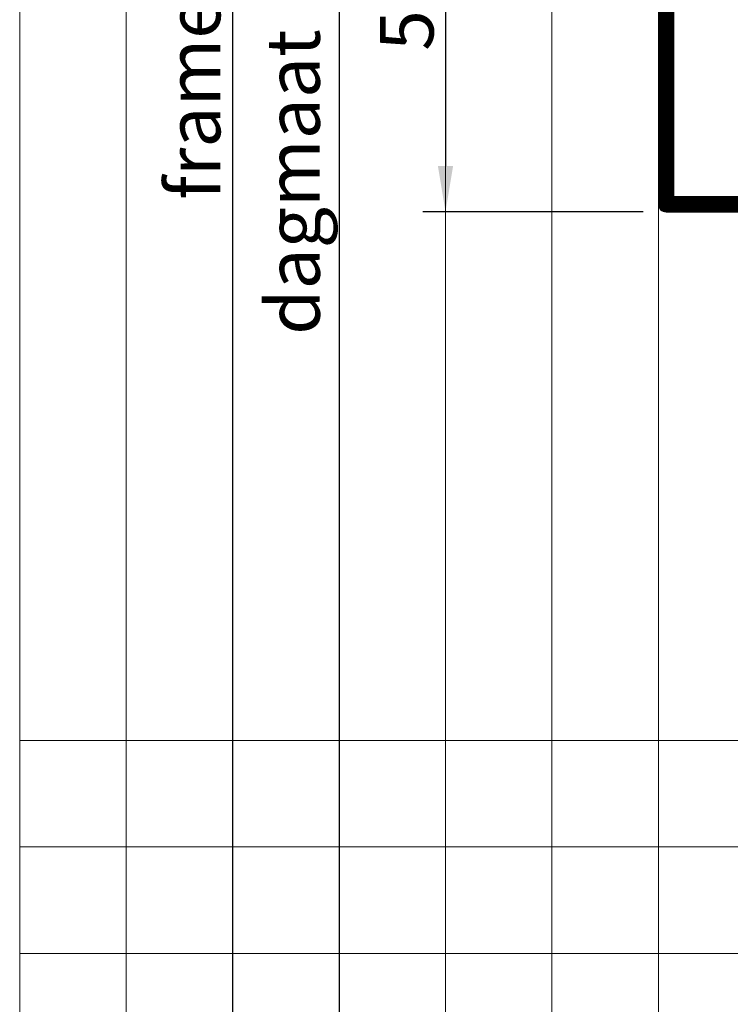
# Model space of a CAD drawing. Units: millimetres. Extents: x 372472 to 422592, y -15014 to 14716.
# Drawn here: x 375189 to 375282, y -12894 to -12765 of the extents above; entities that cross this region are included whole.
import ezdxf

# ---------------------------------------------------------------- set-up
doc = ezdxf.new("R2010")
doc.units = ezdxf.units.MM
doc.layers.add('0_Hulplijnen', color=11, linetype='Continuous', lineweight=5, plot=False, transparency=0.5)
for name, color, linetype, lineweight in [('1_Bemating', 10, 'Continuous', 13), ('2_lijn_0.18', 3, 'Continuous', 18), ('2_lijn_0.25', 6, 'Continuous', 25)]:
    doc.layers.add(name, color=color, linetype=linetype, lineweight=lineweight)
doc.styles.add('ARIAL', font='arial.ttf')
doc.dimstyles.new('META1_3', dxfattribs={"dimscale": 3, "dimtxt": 2.35, "dimasz": 2, "dimexe": 1, "dimexo": 1, "dimgap": 0.5, "dimtad": 1, "dimdec": 0, "dimrnd": 0.1, "dimzin": 12, "dimtxsty": 'ARIAL', "dimcen": 5, "dimclrd": 256, "dimclre": 149, "dimclrt": 7, "dimadec": 1, "dimazin": 3, "dimtp": 0.1, "dimtm": 0.1, "dimtfac": 1, "dimtdec": 0, "dimtix": 1, "dimtmove": 1, "dimatfit": 1, "dimfxl": 1, "dimtfill": 1, "dimtolj": 1, "dimtzin": 0, "dimarcsym": 0})

# ---------------------------------------------------------------- blocks, each defined once
blk = doc.blocks.new('hulpkader 4')
at = {"layer": '0_Hulplijnen', "linetype": 'Continuous'}
for p, q in [((-84, -500), (-84, 0)), ((-70, -500), (-70, 0)), ((-56, -500), (-56, 0)), ((-42, -499.9999999999927), (-42, 7.275957614183426e-12)), ((-28, -499.9999999999945), (-28, 7.275957614183426e-12)), ((-14, -499.9999999999873), (-14, 1.2732925824821e-11))]:
    blk.add_line(p, q, dxfattribs=at)
at = {"layer": '0_Hulplijnen'}
blk.add_lwpolyline([(-282.9999751240128, -500.0000000000528), (0, -500), (0, 0), (-282.9999751240128, -5.275069270282984e-11)], close=True, dxfattribs=at)
for points in [[(-282.9999751240128, -126.0000000000019), (0, -126.0000000000001)], [(-282.9999751240128, -140.0000000000019), (0, -140.0000000000001)], [(-282.9999751240128, -154.0000000000019), (0, -154.0000000000001)]]:
    blk.add_lwpolyline(points, dxfattribs=at)
blk = doc.blocks.new('3820-1')
at = {"layer": '2_lijn_0.25'}
h = blk.add_hatch(dxfattribs=at)
h.set_pattern_fill('ANSI31', color=256, scale=0.05, angle=45)
h.set_pattern_definition([(90, (0, 0), (-0.15875, 0), [])])
edge = h.paths.add_edge_path(flags=16)
edge.add_line((31.44999999999993, 3.18794389655784), (31.44999999999993, -3.187943896559029))
edge.add_line((31.44999999999993, -3.187943896559029), (22.00326961266226, -3.187943896558068))
edge.add_arc((22.00326961266188, -5.387943896557747), 2.19999999999968, 89.99999999999011, 129.7222070229315)
edge.add_line((20.59732446156954, -3.695809672532202), (19.79405484890735, -4.363223049619778))
edge.add_arc((21.1999999999998, -6.055357273645392), 2.199999999999804, 129.7222070229326, 180.0000000001868)
edge.add_line((19, -6.055357273652566), (19.00000000000182, -6.634424744465634))
edge.add_line((19.00000000000182, -6.634424744465634), (19, -8.699999999998283))
edge.add_line((19, -8.699999999998283), (19, -12.46443623842683))
edge.add_line((19, -12.46443623842683), (18.73222325432, -12.4644362384272))
edge.add_arc((18.73222325432394, -14.66443623842915), 2.200000000001957, 90.00000000010269, 140.0000000000778)
edge.add_line((17.04692547945877, -13.2503034971198), (16.09827461426293, -14.38086157383204))
edge.add_arc((17.78357238911638, -15.79499431514238), 2.199999999993619, 139.999999999862, 179.9999999997674)
edge.add_line((15.58357238912276, -15.79499431513345), (15.58357238911992, -19.07705055895119))
edge.add_arc((17.78357238909327, -19.07705055896514), 2.19999999997335, 179.9999999996366, 220.3001521650086)
edge.add_line((16.10570584279857, -20.49999252992103), (17.06888966991479, -21.63573380002458))
edge.add_arc((18.7467562161974, -20.21279182901514), 2.199999999998763, 220.3001521662758, 270.0904991891563)
edge.add_line((18.75023113415906, -22.41278908468155), (19.00000000000002, -22.41278908468166))
edge.add_line((19.00000000000002, -22.41278908468166), (19, -24.50000000000017))
edge.add_line((19, -24.50000000000017), (2, -24.50000000000011))
edge.add_line((2, -24.50000000000011), (2, 24.49999999999989))
edge.add_line((2, 24.49999999999989), (19, 24.49999999999989))
edge.add_line((19, 24.49999999999989), (19, 22.41278908468161))
edge.add_line((19, 22.41278908468161), (18.75023113415794, 22.41278908468155))
edge.add_arc((18.746756216198, 20.21279182901405), 2.199999999999856, 89.90950081088852, 139.6998478337712)
edge.add_line((17.06888966991339, 21.63573380002282), (16.10570584283348, 20.4999925299622))
edge.add_arc((17.78357238919435, 19.07705055892805), 2.200000000074433, 139.6998478345516, 179.9999999999186)
edge.add_line((15.58357238911992, 19.07705055893118), (15.58357238912276, 15.79499431514202))
edge.add_arc((17.78357238913569, 15.79499431514931), 2.200000000012924, 180.0000000001899, 220.000000000096)
edge.add_line((16.0982746142664, 14.3808615738278), (17.04692547946254, 13.2503034971152))
edge.add_arc((18.73222325431991, 14.66443623842039), 2.199999999993301, 219.9999999999695, 269.9999999999492)
edge.add_line((18.73222325431796, 12.46443623842708), (19.00000000000001, 12.46443623842676))
edge.add_line((19.00000000000001, 12.46443623842676), (19, 8.699999999999932))
edge.add_line((19, 8.699999999999932), (19.00000000000182, 6.634424744457592))
edge.add_line((19.00000000000182, 6.634424744457592), (19, 6.055357273652278))
edge.add_arc((21.20000000000007, 6.05535727364552), 2.200000000000074, 179.999999999824, 230.2777929770866)
edge.add_line((19.79405484890802, 4.363223049619227), (20.59732446156923, 3.695809672532346))
edge.add_arc((22.00326961266159, 5.387943896556339), 2.199999999998498, 230.2777929770422, 269.9999999999824)
edge.add_line((22.00326961266092, 3.18794389655784), (31.44999999999993, 3.18794389655784))
edge = h.paths.add_edge_path()
edge.add_line((30.79927725832488, 5.187705885325768), (30.79927725831784, 7.035275626591145))
edge.add_arc((30.99927725831805, 7.035275626591914), 0.2000000000002089, 165.150076071625, 180.0000000002204, ccw=False)
edge.add_line((30.80595716985954, 7.086533244547468), (31.10185227234069, 8.20251306701391))
edge.add_arc((31.48849244925733, 8.099997831102787), 0.4000000000000511, 90.00014196748202, 165.1500760716087, ccw=False)
edge.add_line((31.48849145813733, 8.49999783110161), (33.22291008172218, 8.500002128644281))
edge.add_arc((33.22291057728219, 8.300002128644902), 0.1999999999999933, 74.57293102140119, 90.00014196748498, ccw=False)
edge.add_line((33.27611289083567, 8.4927960959586), (35.48458987146769, 7.883357499739391))
edge.add_arc((35.53779218502116, 8.0761514670531), 0.2000000000000024, 254.572931021404, 269.6183819884392)
edge.add_line((35.53646009671293, 7.876155903250449), (37.0113935664192, 7.866331977194022))
edge.add_arc((37.00939543395537, 7.566338631480673), 0.3000000000093868, 69.61838198822181, 89.61838198816753, ccw=False)
edge.add_arc((37.00939543395682, 7.566338631490077), 0.3000000000000672, -20.381618011863623, 69.61838198785568, ccw=False)
edge.add_arc((37.00939543395761, 7.566338631490438), 0.2999999999994474, 334.6183819880422, 339.61838198801894, ccw=False)
edge.add_line((37.28043729195895, 7.437745042183451), (36.26258807890713, 5.292383493738498))
edge.add_arc((35.9915462209031, 5.420977083045566), 0.3000000000019216, 294.61838198836443, 334.61838198824927, ccw=False)
edge.add_line((36.11651796418857, 5.148246330505003), (35.64885333403072, 4.933951229715831))
edge.add_arc((35.56553883850715, 5.115771731408927), 0.2000000000006889, 249.61838198855548, 294.6183819884153, ccw=False)
edge.add_arc((35.56553883850761, 5.115771731407822), 0.1999999999998119, 234.6183819872271, 249.6183819883232, ccw=False)
edge.add_arc((35.56553883850725, 5.115771731408167), 0.1999999999998881, 174.6183819875636, 234.6183819873674, ccw=False)
edge.add_line((35.36642041735149, 5.134529512630706), (35.38283569680061, 5.308781706347986))
edge.add_arc((35.18371727564544, 5.327539487568032), 0.1999999999990737, 354.618381988259, 414.6183819880855)
edge.add_line((35.29952120127871, 5.490602208039491), (33.69848776169371, 5.890690811111603))
edge.add_arc((33.64999999999993, 5.696657471280715), 0.200000000000002, 75.96947436374798, 179.9999999999995)
edge.add_line((33.44999999999993, 5.696657471280717), (33.44999999999993, 2.100000000000136))
edge.add_arc((33.74999999999784, 2.099999999997863), 0.2999999999979082, 179.9999999995658, 270.0000000006079)
edge.add_line((33.75000000000102, 1.799999999999955), (33.97092581804202, 1.799999999999955))
edge.add_arc((33.97092581804214, 2.100000000002018), 0.3000000000020639, 269.9999999999769, 301.395510972359)
edge.add_line((34.12720864483629, 1.843922515535951), (35.64581144880412, 2.770718322975995))
edge.add_arc((35.74999999999993, 2.600000000000047), 0.2000000000000022, 2.5693225325085223e-11, 121.3955109725006, ccw=False)
edge.add_line((35.94999999999993, 2.600000000000136), (35.94999999999993, -2.60000000000025))
edge.add_arc((35.7499999999999, -2.600000000000223), 0.2000000000000313, 238.604489027514, 359.9999999999921, ccw=False)
edge.add_line((35.64581144880412, -2.770718322976222), (34.12720864483629, -1.843922515536065))
edge.add_arc((33.97092581804194, -2.100000000002064), 0.3000000000021093, 58.60448902760178, 89.99999999998508)
edge.add_line((33.97092581804202, -1.799999999999955), (33.75000000000102, -1.800000000000068))
edge.add_arc((33.74999999999786, -2.099999999997998), 0.2999999999979295, 89.99999999939612, 180.0000000004302)
edge.add_line((33.44999999999993, -2.10000000000025), (33.44999999999993, -5.696657471281525))
edge.add_arc((33.64999999999993, -5.696657471281523), 0.2000000000000028, 180.0000000000005, 284.0305256361261)
edge.add_line((33.69848776169328, -5.890690811112518), (35.29952120127871, -5.490602208044038))
edge.add_arc((35.18371727564544, -5.327539487572579), 0.199999999999074, 305.3816180119145, 365.3816180117409)
edge.add_line((35.38283569680061, -5.308781706352534), (35.36642041735149, -5.134529512635254))
edge.add_arc((35.56553883850725, -5.115771731412715), 0.1999999999998876, 125.3816180126326, 185.3816180124363, ccw=False)
edge.add_arc((35.56553883850761, -5.115771731412369), 0.1999999999998121, 110.38161801167689, 125.38161801277289, ccw=False)
edge.add_arc((35.56553883850715, -5.115771731413474), 0.2000000000006892, 65.38161801158469, 110.38161801144449, ccw=False)
edge.add_line((35.64885333403072, -4.933951229720378), (36.11651796418857, -5.148246330509551))
edge.add_arc((35.9915462209031, -5.420977083050113), 0.3000000000019216, 25.381618011750675, 65.38161801163562, ccw=False)
edge.add_line((36.26258807890713, -5.292383493743046), (37.28043729195895, -7.437745042187998))
edge.add_arc((37.00939543395761, -7.566338631494985), 0.2999999999994474, 20.381618011981118, 25.381618011957812, ccw=False)
edge.add_arc((37.00939543395682, -7.566338631494625), 0.3000000000000678, -69.61838198785568, 20.381618011863623, ccw=False)
edge.add_arc((37.00939543395537, -7.566338631485221), 0.3000000000093873, 270.38161801183253, 290.3816180117783, ccw=False)
edge.add_line((37.0113935664192, -7.86633197719857), (35.53646009671274, -7.876155903254998))
edge.add_arc((35.53779218502098, -8.076151467057635), 0.1999999999999889, 90.38161801156082, 105.4270689784916)
edge.add_line((35.48458987146786, -7.883357499743843), (33.2761128908355, -8.492796095958813))
edge.add_arc((33.22291057728239, -8.30000212864501), 0.1999999999999967, 269.9998580325088, 285.42706897848876, ccw=False)
edge.add_line((33.22291008172236, -8.500002128644395), (31.48849145813733, -8.499997831101723))
edge.add_arc((31.4884924492574, -8.09999783110285), 0.4000000000001003, 194.8499239283799, 269.9998580325083, ccw=False)
edge.add_line((31.10185227234069, -8.20251306701391), (30.80595716985954, -7.086533244547581))
edge.add_arc((30.99927725831802, -7.035275626592018), 0.200000000000184, 179.9999999999949, 194.8499239283798, ccw=False)
edge.add_line((30.79927725831784, -7.035275626592), (30.79927725831803, -5.187943896558975))
edge.add_line((30.79927725831803, -5.187943896558975), (22.00326961266205, -5.187943896558068))
edge.add_arc((22.00326961266201, -5.387943896558101), 0.2000000000000339, 89.99999999998677, 129.7222070229282)
edge.add_line((21.87545641710813, -5.234113512555723), (21.07218680444612, -5.901526889643151))
edge.add_arc((21.19999999999996, -6.055357273645464), 0.1999999999999564, 129.7222070229308, 180.000000000185)
edge.add_line((21, -6.055357273646109), (21.00000000000182, -6.634424744459352))
edge.add_line((21.00000000000182, -6.634424744459352), (21, -8.700000000000045))
edge.add_line((21, -8.700000000000045), (21, -15.01910991739021))
edge.add_arc((20.80000000000003, -15.01910991739021), 0.1999999999999673, 285.0000000000075, 359.9999999999995, ccw=False)
edge.add_line((20.85176380902055, -15.21229508264798), (19.74458365606142, -15.50896311051054))
edge.add_arc((19.69281984704063, -15.31577794525236), 0.2000000000004231, 180.0000000000499, 285.0000000000526, ccw=False)
edge.add_line((19.49281984704021, -15.31577794525253), (19.49281984703987, -14.66443623842758))
edge.add_arc((19.29281984703926, -14.66443623842712), 0.2000000000006068, 359.9999999998682, 449.9999999999369)
edge.add_line((19.29281984703948, -14.46443623842652), (18.73222325432243, -14.4644362384272))
edge.add_arc((18.73222325432289, -14.66443623842689), 0.1999999999996902, 90.00000000013027, 140.0000000001053)
edge.add_line((18.57901436569909, -14.53587871649006), (17.63036350049947, -15.6664367932068))
edge.add_arc((17.78357238912298, -15.79499431514478), 0.2000000000002193, 139.9999999997995, 179.9999999997049)
edge.add_line((17.58357238912276, -15.79499431514375), (17.58357238911992, -19.07705055895292))
edge.add_arc((17.78357238912064, -19.0770505589551), 0.2000000000007134, 179.9999999993751, 220.3001521647471)
edge.add_line((17.63103906672723, -19.20640891995242), (18.59422289380859, -20.34215019001488))
edge.add_arc((18.74675621619788, -20.21279182901411), 0.1999999999997946, 220.3001521662636, 270.3001521662063)
edge.add_line((18.74780394011714, -20.41278908468155), (19.29281984703948, -20.41278908468178))
edge.add_arc((19.29281984703988, -20.21278908468145), 0.2000000000003297, 269.999999999886, 359.999999999886)
edge.add_line((19.49281984704021, -20.21278908468184), (19.49281984703725, -19.56577794525253))
edge.add_arc((19.69281984703776, -19.56577794525221), 0.2000000000005109, 75.00000000018258, 180.0000000000936, ccw=False)
edge.add_line((19.74458365605778, -19.37259277999374), (20.85176380902089, -19.66926080785686))
edge.add_arc((20.80000000000029, -19.86244597311434), 0.1999999999997087, 1.517719283583574e-11, 74.99999999994839, ccw=False)
edge.add_line((21, -19.86244597311429), (21, -25.50000000000011))
edge.add_arc((20, -25.50000000000011), 1, -90, 0, ccw=False)
edge.add_line((20, -26.50000000000011), (1, -26.50000000000011))
edge.add_arc((1, -25.50000000000011), 1, 180, 270, ccw=False)
edge.add_line((0, -25.50000000000011), (0, 25.49999999999989))
edge.add_arc((1, 25.49999999999989), 1, 90, 180, ccw=False)
edge.add_line((1, 26.49999999999989), (20, 26.49999999999989))
edge.add_arc((20, 25.49999999999989), 1, 0, 90, ccw=False)
edge.add_line((21, 25.49999999999989), (21, 19.86244597311418))
edge.add_arc((20.80000000000029, 19.86244597311423), 0.1999999999997115, 285.0000000000523, 359.99999999998374, ccw=False)
edge.add_line((20.85176380902089, 19.66926080785674), (19.74458365605778, 19.37259277999362))
edge.add_arc((19.69281984703776, 19.56577794525209), 0.2000000000005084, 179.9999999999064, 284.9999999998174, ccw=False)
edge.add_line((19.49281984703725, 19.56577794525242), (19.49281984704021, 20.21278908468173))
edge.add_arc((19.29281984703988, 20.21278908468133), 0.2000000000003297, 1.139910797834645e-10, 90.000000000114)
edge.add_line((19.29281984703948, 20.41278908468166), (18.74780394011714, 20.41278908468155))
edge.add_arc((18.746756216198, 20.21279182901405), 0.1999999999998493, 89.69984783382836, 139.6998478337713)
edge.add_line((18.59422289380859, 20.34215019001476), (17.63103906672723, 19.20640891995242))
edge.add_arc((17.78357238912066, 19.07705055895509), 0.2000000000007373, 139.699847835256, 180.0000000006229)
edge.add_line((17.58357238911992, 19.07705055895292), (17.58357238912276, 15.79499431514375))
edge.add_arc((17.78357238912335, 15.79499431514482), 0.2000000000005855, 180.0000000003069, 220.0000000002129)
edge.add_line((17.63036350049958, 15.66643679320657), (18.57901436569909, 14.53587871648995))
edge.add_arc((18.73222325432288, 14.66443623842676), 0.199999999999673, 219.9999999998921, 269.9999999998718)
edge.add_line((18.73222325432243, 14.46443623842708), (19.29281984703948, 14.4644362384264))
edge.add_arc((19.29281984703926, 14.66443623842701), 0.2000000000006086, 270.0000000000631, 360.0000000001318)
edge.add_line((19.49281984703987, 14.66443623842747), (19.49281984704021, 15.31577794525253))
edge.add_arc((19.69281984704059, 15.3157779452523), 0.2000000000003794, 74.9999999999315, 179.9999999999334, ccw=False)
edge.add_line((19.74458365606142, 15.50896311051042), (20.85176380902055, 15.21229508264798))
edge.add_arc((20.79999999999997, 15.01910991739016), 0.2000000000000361, -1.6825651982799172e-11, 74.99999999997772, ccw=False)
edge.add_line((21, 15.0191099173901), (21, 8.699999999999932))
edge.add_line((21, 8.699999999999932), (21.00000000000182, 6.634424744459352))
edge.add_line((21.00000000000182, 6.634424744459352), (21, 6.055357273645996))
edge.add_arc((21.1999999999998, 6.055357273645392), 0.1999999999998039, 179.9999999998273, 230.2777929770899)
edge.add_line((21.07218680444612, 5.901526889643151), (21.87545641710813, 5.234113512555609))
edge.add_arc((22.00326961266217, 5.387943896557937), 0.2000000000000974, 230.2777929770273, 269.9999999999674)
edge.add_line((22.00326961266205, 5.18794389655784), (30.79927725832488, 5.187943896558861))
at = {"layer": '2_lijn_0.25', "linetype": 'ByBlock', "lineweight": -2}
for p, q in [((0, 26.49999999999989), (0, 26.49999999999989)), ((0, -26.50000000000011), (0, -26.50000000000011))]:
    blk.add_line(p, q, dxfattribs=at)
at = {"layer": '2_lijn_0.25'}
for points in [[(30.79927725832488, 5.187705885325768), (30.79927725831784, 7.035275626591145, -0.06488584743668505), (30.80595716985954, 7.086533244547468), (31.10185227234069, 8.20251306701391, -0.3401840161723755), (31.48849145813733, 8.49999783110161), (33.22291008172218, 8.500002128644281, -0.06741576103548351), (33.27611289083567, 8.4927960959586), (35.48458987146769, 7.883357499739391, 0.06574263462263488), (35.53646009671293, 7.876155903250449), (37.0113935664192, 7.866331977194022, -0.08748866352568561), (37.11387683138435, 7.847556763180819, -0.4142135623716601), (37.29061356564807, 7.461857234063928, -0.02182007762204793), (37.28043729195895, 7.437745042183451), (36.26258807890713, 5.292383493738498, -0.1763269807079469), (36.11651796418857, 5.148246330505003), (35.64885333403072, 4.933951229715831, -0.1989123673790221), (35.49588457355753, 4.928292976946977, -0.06554346282004131), (35.44973491287146, 4.952709010937497, -0.2679491924302048), (35.36642041735149, 5.134529512630706), (35.38283569680061, 5.308781706347986, 0.2679491924303111), (35.29952120127871, 5.490602208039491), (33.69848776169371, 5.890690811111603, 0.4878974769050185), (33.44999999999993, 5.696657471280717), (33.44999999999993, 2.100000000000136, 0.4142135623784221), (33.75000000000102, 1.799999999999955), (33.97092581804202, 1.799999999999955, 0.1378521473981807), (34.12720864483629, 1.843922515535951), (35.64581144880412, 2.770718322975995, -0.5854977663407939), (35.94999999999993, 2.600000000000136), (35.94999999999993, -2.60000000000025, -0.5854977663408124), (35.64581144880412, -2.770718322976222), (34.12720864483629, -1.843922515536065, 0.1378521473981862), (33.97092581804202, -1.799999999999955), (33.75000000000102, -1.800000000000068, 0.414213562378381), (33.44999999999993, -2.10000000000025), (33.44999999999993, -5.696657471281525, 0.4878974769043381), (33.69848776169328, -5.890690811112518), (35.29952120127871, -5.490602208044038, 0.2679491924303111), (35.38283569680061, -5.308781706352534), (35.36642041735149, -5.134529512635254, -0.2679491924302048), (35.44973491287146, -4.952709010942044, -0.06554346282004131), (35.49588457355753, -4.928292976951525, -0.1989123673790221), (35.64885333403072, -4.933951229720378), (36.11651796418857, -5.148246330509551, -0.1763269807079469), (36.26258807890713, -5.292383493743046), (37.28043729195895, -7.437745042187998, -0.02182007762204793), (37.29061356564807, -7.461857234068475, -0.4142135623716601), (37.11387683138435, -7.847556763185366, -0.08748866352568561), (37.0113935664192, -7.86633197719857), (35.53646009671274, -7.876155903254998, 0.06574263462217705), (35.48458987146786, -7.883357499743843), (33.2761128908355, -8.492796095958813, -0.06741576103502579), (33.22291008172236, -8.500002128644395), (31.48849145813733, -8.499997831101723, -0.3401840161723835), (31.10185227234069, -8.20251306701391), (30.80595716985954, -7.086533244547581, -0.06488584743576281), (30.79927725831784, -7.035275626592), (30.79927725831803, -5.187943896558975), (22.00326961266205, -5.187943896558068, 0.1750774609645247), (21.87545641710813, -5.234113512555723), (21.07218680444612, -5.901526889643151, 0.2229666785511578), (21, -6.055357273646109), (21.00000000000182, -6.634424744459352), (21, -8.700000000000045), (21, -15.01910991739021, -0.3394542588633367), (20.85176380902055, -15.21229508264798), (19.74458365606142, -15.50896311051054, -0.4931454260313189), (19.49281984704021, -15.31577794525253), (19.49281984703987, -14.66443623842758, 0.4142135623734462), (19.29281984703948, -14.46443623842652), (18.73222325432243, -14.4644362384272, 0.2216946626428257), (18.57901436569909, -14.53587871649006), (17.63036350049947, -15.6664367932068, 0.1763269807080393), (17.58357238912276, -15.79499431514375), (17.58357238911992, -19.07705055895292, 0.177677673213783), (17.63103906672723, -19.20640891995242), (18.59422289380859, -20.34215019001488, 0.221694662642678), (18.74780394011714, -20.41278908468155), (19.29281984703948, -20.41278908468178, 0.414213562373095), (19.49281984704021, -20.21278908468184), (19.49281984703725, -19.56577794525253, -0.4931454260308215), (19.74458365605778, -19.37259277999374), (20.85176380902089, -19.66926080785686, -0.3394542588630505), (21, -19.86244597311429), (21, -25.50000000000011, -0.414213562373095), (20, -26.50000000000011), (1, -26.50000000000011, -0.414213562373095), (0, -25.50000000000011), (0, 25.49999999999989, -0.414213562373095), (1, 26.49999999999989), (20, 26.49999999999989, -0.414213562373095), (21, 25.49999999999989), (21, 19.86244597311418, -0.3394542588630421), (20.85176380902089, 19.66926080785674), (19.74458365605778, 19.37259277999362, -0.4931454260308215), (19.49281984703725, 19.56577794525242), (19.49281984704021, 20.21278908468173, 0.414213562373095), (19.29281984703948, 20.41278908468166), (18.74780394011714, 20.41278908468155, 0.2216946626426785), (18.59422289380859, 20.34215019001476), (17.63103906672723, 19.20640891995242, 0.1776776732137601), (17.58357238911992, 19.07705055895292), (17.58357238912276, 15.79499431514375, 0.1763269807080425), (17.63036350049958, 15.66643679320657), (18.57901436569909, 14.53587871648995, 0.2216946626428468), (18.73222325432243, 14.46443623842708), (19.29281984703948, 14.4644362384264, 0.4142135623734462), (19.49281984703987, 14.66443623842747), (19.49281984704021, 15.31577794525253, -0.4931454260313139), (19.74458365606142, 15.50896311051042), (20.85176380902055, 15.21229508264798, -0.3394542588633491), (21, 15.0191099173901), (21, 8.699999999999932), (21.00000000000182, 6.634424744459352), (21, 6.055357273645996, 0.2229666785511966), (21.07218680444612, 5.901526889643151), (21.87545641710813, 5.234113512555609, 0.1750774609645189), (22.00326961266205, 5.18794389655784), (30.79927725832488, 5.187943896558861)], [(31.44999999999993, 3.18794389655784), (31.44999999999993, -3.187943896559029), (22.00326961266226, -3.187943896558068, 0.1750774609645245), (20.59732446156954, -3.695809672532202), (19.79405484890735, -4.363223049619778, 0.222966678551158), (19, -6.055357273652566), (19.00000000000182, -6.634424744465634), (19, -8.699999999998283), (19, -12.46443623842683), (18.73222325432, -12.4644362384272, 0.2216946626428258), (17.04692547945877, -13.2503034971198), (16.09827461426293, -14.38086157383204, 0.1763269807080392), (15.58357238912276, -15.79499431513345), (15.58357238911992, -19.07705055895119, 0.1776776732137828), (16.10570584279857, -20.49999252992103), (17.06888966991479, -21.63573380002458, 0.220735113022803), (18.75023113415906, -22.41278908468155), (19.00000000000002, -22.41278908468166), (19, -24.50000000000017), (2, -24.50000000000011), (2, 24.49999999999989), (19, 24.49999999999989), (19, 22.41278908468161), (18.75023113415794, 22.41278908468155, 0.2207351130228137), (17.06888966991339, 21.63573380002282), (16.10570584283348, 20.4999925299622, 0.1776776732137603), (15.58357238911992, 19.07705055893118), (15.58357238912276, 15.79499431514202, 0.1763269807080426), (16.0982746142664, 14.3808615738278), (17.04692547946254, 13.2503034971152, 0.2216946626428468), (18.73222325431796, 12.46443623842708), (19.00000000000001, 12.46443623842676), (19, 8.699999999999932), (19.00000000000182, 6.634424744457592), (19, 6.055357273652278, 0.2229666785511966), (19.79405484890802, 4.363223049619227), (20.59732446156923, 3.695809672532344, 0.1750774609645189), (22.00326961266092, 3.18794389655784), (31.44999999999993, 3.18794389655784)]]:
    blk.add_lwpolyline(points, format="xyb", dxfattribs=at)
blk = doc.blocks.new('3820')
at = {"linetype": 'ByBlock', "lineweight": -2}
blk.add_blockref('3820-1', (5.356408427958785e-14, 4.227729277772596e-13), dxfattribs=at)
blk = doc.blocks.new('*D2071')
at = {"layer": '1_Bemating', "color": 149, "lineweight": -2, "transparency": 16777216}
for p, q in [((375270.0000716995, -12569.67744784265), (375228.0000717021, -12569.67744784265)), ((375270.0000716995, -12957.67744784254), (375228.0000717021, -12957.67744784254))]:
    blk.add_line(p, q, dxfattribs=at)
at = {"layer": '1_Bemating', "lineweight": -2, "transparency": 16777216}
blk.add_line((375231.0000717021, -12575.67744784265), (375231.0000717021, -12951.67744784254), dxfattribs=at)
at = {"layer": '1_Bemating', "transparency": 16777216}
for points in [[(375230.0000717021, -12575.67744784265), (375232.0000717021, -12575.67744784265), (375231.0000717021, -12569.67744784265)], [(375230.0000717021, -12951.67744784254), (375232.0000717021, -12951.67744784254), (375231.0000717021, -12957.67744784254)]]:
    blk.add_solid(points, dxfattribs=at)
at = {"layer": 'Defpoints', "color": 0, "transparency": 16777216}
for p in [(375273.0000716995, -12569.67744784265), (375231.0000717021, -12957.67744784254), (375273.0000716995, -12957.67744784254)]:
    blk.add_point(p, dxfattribs=at)
at = {"layer": '1_Bemating', "color": 7, "transparency": 16777216, "insert": (375224.93873132, -12763.6774478427), "char_height": 7.050000000000001, "attachment_point": 5, "rotation": 90, "style": 'ARIAL', "bg_fill": 3, "box_fill_scale": 1.1, "bg_fill_color": 256, "bg_fill_true_color": 13158600, "bg_fill_transparency": 0}
blk.add_mtext('\\A1;dagmaat stelkozijn', dxfattribs=at)
blk = doc.blocks.new('*D2072')
at = {"layer": '1_Bemating', "color": 149, "lineweight": -2, "transparency": 16777216}
for p, q in [((375270.0000716995, -12569.67744784265), (375214.0000717021, -12569.67744784265)), ((375270.0000716995, -12957.67744784254), (375214.0000717021, -12957.67744784254))]:
    blk.add_line(p, q, dxfattribs=at)
at = {"layer": '1_Bemating', "lineweight": -2, "transparency": 16777216}
blk.add_line((375217.0000717021, -12575.67744784265), (375217.0000717021, -12951.67744784254), dxfattribs=at)
at = {"layer": '1_Bemating', "transparency": 16777216}
for points in [[(375216.0000717021, -12575.67744784265), (375218.0000717021, -12575.67744784265), (375217.0000717021, -12569.67744784265)], [(375216.0000717021, -12951.67744784254), (375218.0000717021, -12951.67744784254), (375217.0000717021, -12957.67744784254)]]:
    blk.add_solid(points, dxfattribs=at)
at = {"layer": 'Defpoints', "color": 0, "transparency": 16777216}
for p in [(375273.0000716995, -12569.67744784265), (375217.0000717021, -12957.67744784254), (375273.0000716995, -12957.67744784254)]:
    blk.add_point(p, dxfattribs=at)
at = {"layer": '1_Bemating', "color": 7, "transparency": 16777216, "insert": (375211.8572511018, -12763.6774478427), "char_height": 7.050000000000001, "attachment_point": 5, "rotation": 90, "style": 'ARIAL', "bg_fill": 3, "box_fill_scale": 1.1, "bg_fill_color": 256, "bg_fill_true_color": 13158600, "bg_fill_transparency": 0}
blk.add_mtext('\\A1;framemaat', dxfattribs=at)
blk = doc.blocks.new('*D2073')
at = {"layer": '1_Bemating', "color": 149, "lineweight": -2, "transparency": 16777216}
for p, q in [((375271.0000716995, -12737.17744784264), (375242.0000717034, -12737.17744784264)), ((375271.0000716995, -12790.17744784264), (375242.0000717034, -12790.17744784264))]:
    blk.add_line(p, q, dxfattribs=at)
at = {"layer": '1_Bemating', "lineweight": -2, "transparency": 16777216}
blk.add_line((375245.0000717034, -12743.17744784264), (375245.0000717034, -12784.17744784264), dxfattribs=at)
at = {"layer": '1_Bemating', "transparency": 16777216}
for points in [[(375244.0000717034, -12743.17744784264), (375246.0000717034, -12743.17744784264), (375245.0000717034, -12737.17744784264)], [(375244.0000717034, -12784.17744784264), (375246.0000717034, -12784.17744784264), (375245.0000717034, -12790.17744784264)]]:
    blk.add_solid(points, dxfattribs=at)
at = {"layer": 'Defpoints', "color": 0, "transparency": 16777216}
for p in [(375274.0000716995, -12737.17744784264), (375245.0000717034, -12790.17744784264), (375274.0000716995, -12790.17744784264)]:
    blk.add_point(p, dxfattribs=at)
at = {"layer": '1_Bemating', "color": 7, "transparency": 16777216, "insert": (375239.8981276379, -12763.67744784274), "char_height": 7.050000000000001, "attachment_point": 5, "rotation": 90, "style": 'ARIAL', "bg_fill": 3, "box_fill_scale": 1.1, "bg_fill_color": 256, "bg_fill_true_color": 13158600, "bg_fill_transparency": 0}
blk.add_mtext('\\A1;53', dxfattribs=at)

msp = doc.modelspace()

# ---------------------------------------------------------------- linework, layer by layer
at = {"layer": '2_lijn_0.18'}
msp.add_line((375273.0000716994, -12789.17744784265), (375273.0000716994, -12957.67744784253), dxfattribs=at)

# ---------------------------------------------------------------- block references
at = {"layer": '0_Hulplijnen', "rotation": 180}
msp.add_blockref('hulpkader 4', (375189.0000716994, -13013.67744784263), dxfattribs=at)
at = {"layer": '2_lijn_0.25', "xscale": -1, "rotation": 180}
msp.add_blockref('3820', (375273.0000716994, -12763.67744784263), dxfattribs=at)

# ---------------------------------------------------------------- next in the draw order: dimensions: what is measured, and where the dimension line sits
at = {"layer": '1_Bemating'}
dim = msp.add_linear_dim(base=(375231.0000717021, -12957.67744784254), p1=(375273.0000716994, -12569.67744784265), p2=(375273.0000716994, -12957.67744784253), angle=90, text='dagmaat stelkozijn', dimstyle='META1_3', override={"dimdec": 0, "dimrnd": 0.1}, dxfattribs=at)
dim.commit()
dim.dimension.update_dxf_attribs({"geometry": '*D2071', "text_midpoint": (375224.93873132, -12763.6774478427)})

# ---------------------------------------------------------------- next in the draw order: dimensions: what is measured, and where the dimension line sits
dim = msp.add_linear_dim(base=(375217.0000717021, -12957.67744784254), p1=(375273.0000716994, -12569.67744784265), p2=(375273.0000716994, -12957.67744784253), angle=90, text='framemaat', dimstyle='META1_3', override={"dimdec": 0, "dimrnd": 0.1}, dxfattribs=at)
dim.commit()
dim.dimension.update_dxf_attribs({"geometry": '*D2072', "text_midpoint": (375211.8572511018, -12763.6774478427)})

# ---------------------------------------------------------------- next in the draw order: dimensions: what is measured, and where the dimension line sits
dim = msp.add_linear_dim(base=(375245.0000717034, -12790.17744784264), p1=(375274.0000716994, -12737.17744784263), p2=(375274.0000716994, -12790.17744784263), angle=270, dimstyle='META1_3', override={"dimdec": 0, "dimrnd": 0.1}, dxfattribs=at)
dim.commit()
dim.dimension.update_dxf_attribs({"geometry": '*D2073', "text_midpoint": (375239.8981276379, -12763.67744784274)})

doc.saveas('drawing.dxf')
